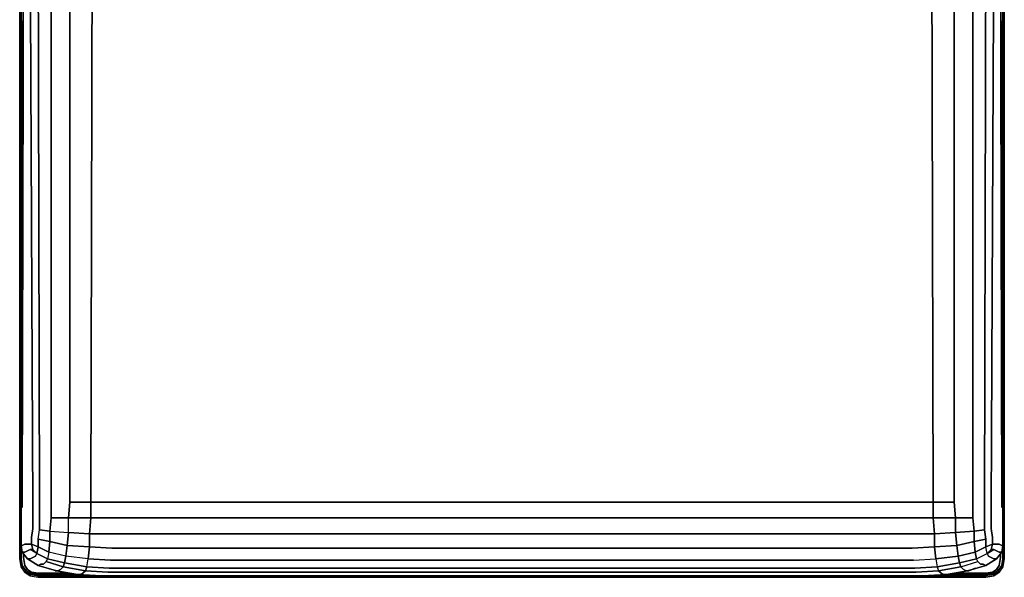
# Model space of a CAD drawing. Units: inches. Extents: x 0 to 27, y -30.6 to 0.
# Drawn here: x 0 to 27, y -30.6 to -15.3 of the extents above; entities that cross this region are included whole.
import ezdxf

# ---------------------------------------------------------------- set-up
doc = ezdxf.new("R2010")
doc.units = ezdxf.units.IN
doc.header["$MEASUREMENT"] = 0
doc.layers.get('0').update_dxf_attribs({"true_color": 0x5890e1})

msp = doc.modelspace()

# ---------------------------------------------------------------- linework, layer by layer
at = {"color": 145, "elevation": 0}
for points in [[(0, -4.015), (0, -28.543)], [(0, -4.015), (0, -28.543), (0.036, -28.543), (0, -28.543)], [(27.006, -4.015), (27.006, -28.543)], [(27.006, -4.015), (27.006, -28.543)], [(0.036, -28.543), (0, -28.579)], [(0, -28.543), (0.036, -28.543)], [(0, -28.543), (0.036, -28.543)], [(0.036, -28.543), (0, -28.543)], [(0, -30.063), (0, -28.579)], [(27.006, -28.579), (27.006, -30.063), (27.006, -28.579), (26.97, -28.543)], [(26.97, -28.543), (27.006, -28.543)], [(26.97, -28.543), (27.006, -28.543)], [(27.006, -28.543), (26.97, -28.543)], [(27.006, -28.543), (26.97, -28.543)], [(27.006, -28.579), (26.97, -28.579)], [(27.006, -28.579), (26.97, -28.579)], [(27.006, -28.579), (27.006, -30.063)], [(0.145, -30.243), (0.108, -30.027), (0.108, -29.918), (0.108, -30.027)], [(26.898, -29.918), (26.898, -30.027)], [(26.97, -29.774), (26.97, -30.063)], [(0.072, -30.243), (0.181, -30.388)], [(26.898, -30.027), (26.862, -30.243), (26.789, -30.352), (26.862, -30.243)], [(27.006, -30.063), (26.97, -30.28), (26.934, -30.243), (26.97, -30.063)], [(26.97, -30.28), (27.006, -30.063)], [(0.506, -30.496), (0.289, -30.46)], [(0.506, -30.496), (0.289, -30.46), (0.289, -30.496), (0.506, -30.532)], [(1.337, -30.46), (0.506, -30.46)], [(25.308, -30.496), (26.5, -30.496)], [(26.5, -30.46), (25.669, -30.46)], [(26.5, -30.46), (26.681, -30.424), (26.789, -30.352), (26.825, -30.388), (26.717, -30.46), (26.825, -30.388), (26.789, -30.352), (26.681, -30.424)], [(26.5, -30.532), (26.5, -30.569), (26.717, -30.532), (26.717, -30.496)], [(26.717, -30.496), (26.862, -30.424), (26.717, -30.532)], [(26.862, -30.424), (26.97, -30.28)], [(26.862, -30.424), (26.97, -30.28)], [(2.674, -30.532), (2.277, -30.532)], [(2.674, -30.569), (2.277, -30.569)], [(3.074, -30.532), (2.674, -30.532)], [(23.932, -30.532), (3.074, -30.532)], [(23.932, -30.532), (24.332, -30.532)], [(24.73, -30.532), (24.332, -30.532)], [(26.5, -30.569), (24.73, -30.569)], [(26.5, -30.569), (26.5, -30.532)]]:
    msp.add_lwpolyline(points, close=True, dxfattribs=at)
for points in [[(0, -28.543), (0, -4.015)], [(0, -4.015), (0, -28.543)], [(27.006, -28.543), (27.006, -4.015), (27.006, -28.543), (26.97, -28.543)], [(0.289, -30.532), (0.145, -30.424), (0.036, -30.28), (0.072, -30.243), (0.036, -30.28), (0, -30.063), (0.036, -30.28), (0.145, -30.424), (0.036, -30.28), (0.072, -30.243), (0.036, -30.063), (0.072, -30.243), (0.036, -30.063), (0, -30.063), (0.036, -30.063), (0.036, -29.774), (0.036, -30.063), (0, -30.063), (0.036, -30.28), (0.145, -30.424), (0.036, -30.28), (0, -30.063), (0.036, -30.28), (0, -30.063), (0, -28.579), (0.036, -28.543), (0, -28.579), (0.036, -28.579), (0, -28.579), (0.036, -28.579), (0, -28.579), (0.036, -28.579), (0, -28.579), (0, -30.063), (0, -28.579), (0, -30.063), (0.036, -30.28), (0.145, -30.424), (0.289, -30.532), (0.506, -30.569), (0.506, -30.532), (2.277, -30.532), (0.506, -30.532), (0.289, -30.496), (0.145, -30.424), (0.289, -30.496), (0.289, -30.532), (0.145, -30.424), (0.181, -30.388), (0.145, -30.424), (0.181, -30.388), (0.289, -30.46), (0.181, -30.388), (0.289, -30.46), (0.289, -30.496), (0.289, -30.532), (0.506, -30.569), (0.506, -30.532), (0.289, -30.496), (0.289, -30.532), (0.506, -30.569), (0.506, -30.532), (0.506, -30.496), (1.698, -30.496), (0.506, -30.496), (0.506, -30.532), (0.506, -30.569), (2.277, -30.569), (0.506, -30.569), (2.277, -30.569), (2.674, -30.569), (3.074, -30.569), (23.932, -30.569), (24.332, -30.569), (24.73, -30.569), (24.332, -30.569), (23.932, -30.569), (3.074, -30.569), (2.674, -30.569), (3.074, -30.569), (23.932, -30.569), (24.332, -30.569), (24.73, -30.569), (26.5, -30.569), (24.73, -30.569), (24.332, -30.569)], [(0.036, -28.543), (0, -28.543)], [(26.97, -30.28), (26.934, -30.243), (26.97, -30.063), (27.006, -30.063), (27.006, -28.579)], [(27.006, -28.579), (26.97, -28.543)], [(26.97, -30.28), (27.006, -30.063), (27.006, -28.579), (26.97, -28.579)], [(0.036, -30.063), (0.036, -29.774)], [(1.337, -30.46), (0.506, -30.46), (0.325, -30.424), (0.217, -30.352), (0.145, -30.243), (0.108, -30.027), (0.108, -29.918)], [(26.898, -29.918), (26.898, -30.027), (26.862, -30.243), (26.789, -30.352), (26.681, -30.424), (26.5, -30.46), (25.669, -30.46)], [(26.97, -30.063), (26.97, -29.774)], [(0.072, -30.243), (0.181, -30.388)], [(0.145, -30.243), (0.217, -30.352), (0.325, -30.424), (0.506, -30.46)], [(0.145, -30.243), (0.217, -30.352), (0.181, -30.388)], [(26.5, -30.569), (26.717, -30.532), (26.862, -30.424), (26.97, -30.28), (27.006, -30.063)], [(26.5, -30.496), (26.717, -30.46), (26.717, -30.496), (26.862, -30.424), (26.97, -30.28), (26.934, -30.243), (26.825, -30.388), (26.862, -30.424), (26.717, -30.532), (26.5, -30.569)], [(26.97, -30.063), (26.934, -30.243), (26.825, -30.388), (26.789, -30.352)], [(26.97, -30.28), (26.862, -30.424), (26.825, -30.388), (26.934, -30.243)], [(26.97, -30.28), (27.006, -30.063), (26.97, -30.063)], [(0.145, -30.424), (0.289, -30.496), (0.289, -30.46)], [(0.217, -30.352), (0.181, -30.388)], [(0.181, -30.388), (0.217, -30.352), (0.325, -30.424), (0.506, -30.46)], [(1.698, -30.496), (0.506, -30.496)], [(26.5, -30.569), (26.717, -30.532), (26.717, -30.496), (26.5, -30.532), (24.73, -30.532)], [(25.308, -30.496), (26.5, -30.496), (26.5, -30.532), (26.5, -30.496)], [(26.717, -30.46), (26.825, -30.388), (26.862, -30.424), (26.717, -30.496), (26.717, -30.46), (26.5, -30.496)], [(26.5, -30.496), (26.717, -30.46), (26.717, -30.496), (26.5, -30.532)], [(26.5, -30.532), (26.5, -30.496)], [(26.5, -30.532), (24.73, -30.532), (24.332, -30.532), (23.932, -30.532), (3.074, -30.532), (2.674, -30.532), (2.277, -30.532), (0.506, -30.532)], [(0.506, -30.569), (0.506, -30.532)], [(2.674, -30.569), (3.074, -30.569)], [(26.5, -30.569), (26.5, -30.532), (24.73, -30.532)], [(26.5, -30.532), (26.5, -30.569)]]:
    msp.add_lwpolyline(points, dxfattribs=at)
at = {"color": 86, "elevation": 0}
for points in [[(0.036, -29.701), (0.036, -29.482), (0.036, -29.229), (0.036, -28.94), (0.036, -28.651), (0.036, -12.626), (0.072, -12.082), (0.072, -11.54), (0.072, -10.273), (0.072, -7.633), (0.145, -5.065)], [(26.97, -28.651), (26.97, -12.626), (26.934, -12.082), (26.934, -11.54), (26.934, -10.273), (26.934, -7.633)], [(0.108, -12.735), (0.072, -28.651), (0.036, -12.626), (0.072, -12.082), (0.072, -11.54)], [(26.247, -30.063), (26.536, -29.918), (26.5, -29.738), (26.681, -29.663), (26.681, -29.482), (26.645, -29.229), (26.645, -28.94), (26.645, -28.651), (26.717, -12.988), (26.717, -12.59), (26.825, -12.446), (26.789, -12.299), (26.753, -12.263)], [(0.036, -28.94), (0.036, -28.651), (0.036, -12.626), (0.036, -28.651)], [(0.181, -12.446), (0.289, -12.59), (0.289, -12.988), (0.361, -28.651), (0.361, -28.94), (0.361, -29.229), (0.325, -29.482)], [(26.103, -12.735), (25.597, -12.843), (25.597, -12.771), (26.103, -12.662), (26.103, -12.735), (26.067, -12.771), (26.103, -12.771), (26.139, -12.951), (26.139, -13.349), (26.139, -28.543)], [(26.825, -12.446), (26.717, -12.59), (26.717, -12.988), (26.645, -28.651), (26.645, -28.94), (26.645, -29.229), (26.681, -29.482), (26.681, -29.663), (26.645, -29.81), (26.536, -29.918), (26.717, -29.81), (26.645, -29.81), (26.536, -29.918), (26.572, -29.99)], [(26.97, -12.626), (26.97, -28.651), (26.97, -28.94), (26.97, -29.229), (26.97, -29.482), (26.97, -29.701), (26.934, -29.701), (26.97, -29.701), (26.934, -29.882), (26.862, -29.882), (26.789, -29.846), (26.717, -29.81), (26.645, -29.81), (26.681, -29.663), (26.789, -29.663), (26.681, -29.663), (26.681, -29.482), (26.645, -29.229), (26.645, -28.94), (26.645, -28.651)], [(26.934, -29.882), (26.97, -29.701), (26.97, -29.482), (26.97, -29.229), (26.97, -28.94), (26.97, -28.651), (26.97, -12.626), (26.934, -28.651), (26.898, -12.735)], [(26.139, -28.543), (26.139, -13.349), (26.139, -12.951), (26.5, -12.771)], [(0.289, -12.988), (0.361, -28.651), (0.361, -28.94), (0.361, -29.229), (0.325, -29.482), (0.325, -29.663), (0.217, -29.663), (0.325, -29.663), (0.325, -29.482), (0.325, -29.663), (0.217, -29.663), (0.145, -29.663), (0.072, -29.701), (0.036, -29.701), (0.072, -29.882), (0.036, -29.701), (0.072, -29.701), (0.036, -29.701), (0.072, -29.882), (0.145, -29.882), (0.217, -29.846), (0.289, -29.81), (0.217, -29.846), (0.145, -29.882), (0.072, -29.882), (0.217, -30.063), (0.289, -30.063), (0.217, -30.063), (0.506, -30.243), (0.578, -30.207), (0.65, -30.207), (0.578, -30.207), (0.506, -30.243), (1.012, -30.388), (1.048, -30.388), (1.012, -30.388), (1.59, -30.496), (1.662, -30.496), (1.735, -30.46), (1.662, -30.496), (1.59, -30.496), (2.24, -30.532), (3.435, -30.532), (5.675, -30.532), (8.352, -30.532), (10.953, -30.532), (13.521, -30.532), (16.053, -30.532), (18.654, -30.532), (16.053, -30.532), (13.521, -30.532), (16.053, -30.532), (18.654, -30.532), (21.331, -30.532), (23.571, -30.532), (24.766, -30.532), (25.416, -30.496), (25.344, -30.496), (25.272, -30.46), (25.199, -30.388), (25.814, -30.28), (25.777, -30.171), (25.814, -30.28), (26.283, -30.135), (26.247, -30.063), (25.777, -30.171), (25.814, -30.28), (25.199, -30.388), (25.814, -30.28), (26.283, -30.135), (26.247, -30.063), (26.211, -29.882), (25.741, -29.99), (26.211, -29.882), (26.175, -29.591), (26.175, -29.302), (26.175, -29.591), (26.5, -29.519), (26.5, -29.738), (26.211, -29.882), (26.247, -30.063), (25.777, -30.171), (25.163, -30.28), (25.199, -30.388), (25.272, -30.46), (25.344, -30.496), (25.416, -30.496), (25.994, -30.388), (25.958, -30.388), (25.886, -30.352), (25.814, -30.28), (26.283, -30.135), (26.356, -30.207), (26.428, -30.207), (26.356, -30.207), (26.283, -30.135), (26.247, -30.063), (26.536, -29.918), (26.5, -29.738), (26.681, -29.663), (26.5, -29.738), (26.5, -29.519), (26.175, -29.591), (26.5, -29.519), (26.464, -29.266), (26.5, -29.519), (26.464, -29.266), (26.175, -29.302), (26.139, -28.94), (25.669, -28.94), (25.669, -29.338), (25.091, -29.374), (25.055, -28.94), (25.091, -29.374), (24.44, -29.374), (25.091, -29.374), (24.44, -29.374), (23.318, -29.374), (24.44, -29.374), (23.318, -29.374), (21.186, -29.374), (18.618, -29.374), (16.053, -29.374), (13.521, -29.374), (10.953, -29.374), (8.388, -29.374), (5.82, -29.374), (3.688, -29.374), (2.566, -29.374), (1.915, -29.374), (1.951, -28.94), (1.915, -29.374), (1.337, -29.338), (1.301, -29.701), (0.831, -29.591), (1.301, -29.701), (1.337, -29.338), (1.915, -29.374), (1.915, -29.738), (2.529, -29.774), (1.915, -29.738), (1.915, -29.374), (1.337, -29.338), (1.337, -28.94), (1.951, -28.94), (1.337, -28.94), (1.951, -28.94), (1.951, -28.507), (1.373, -28.507), (1.373, -13.457)], [(0.325, -29.482), (0.361, -29.229), (0.361, -28.94), (0.361, -28.651), (0.289, -12.988)], [(26.5, -13.168), (26.464, -28.579), (26.464, -28.94), (26.464, -29.266), (26.464, -28.94), (26.464, -28.579), (26.5, -13.168), (26.464, -28.579), (26.464, -28.94), (26.464, -29.266), (26.175, -29.302), (26.175, -29.591), (25.705, -29.701), (25.741, -29.99), (25.127, -30.063), (25.163, -30.28), (24.549, -30.316), (23.39, -30.316), (21.222, -30.316), (18.618, -30.316), (16.053, -30.316), (13.521, -30.316), (10.953, -30.316), (8.388, -30.316), (5.784, -30.316), (3.616, -30.316), (2.457, -30.316), (1.843, -30.28), (1.879, -30.063), (1.265, -29.99), (1.301, -29.701), (1.915, -29.738), (1.301, -29.701), (1.915, -29.738), (1.879, -30.063), (1.915, -29.738), (1.879, -30.063), (2.493, -30.099), (1.879, -30.063), (2.493, -30.099), (3.652, -30.099), (2.493, -30.099), (3.652, -30.099), (5.784, -30.099), (8.388, -30.099), (5.784, -30.099), (3.652, -30.099), (5.784, -30.099), (8.388, -30.099), (10.953, -30.099), (13.521, -30.099), (10.953, -30.099), (8.388, -30.099), (10.953, -30.099), (13.521, -30.099), (16.053, -30.099), (13.521, -30.099), (16.053, -30.099), (18.618, -30.099), (16.053, -30.099), (18.618, -30.099), (21.222, -30.099), (18.618, -30.099), (21.222, -30.099), (23.354, -30.099), (21.222, -30.099), (23.354, -30.099), (24.513, -30.099), (23.354, -30.099), (24.513, -30.099), (25.127, -30.063), (25.091, -29.738), (25.127, -30.063), (25.741, -29.99), (25.777, -30.171), (25.163, -30.28), (25.777, -30.171), (25.741, -29.99), (25.777, -30.171), (26.247, -30.063), (26.211, -29.882), (25.741, -29.99), (25.705, -29.701), (26.175, -29.591), (25.705, -29.701), (25.669, -29.338), (25.091, -29.374), (25.091, -29.738), (25.705, -29.701), (25.741, -29.99), (25.127, -30.063), (25.163, -30.28), (25.199, -30.388), (24.585, -30.424), (23.427, -30.424), (21.258, -30.424), (18.618, -30.424), (16.053, -30.424), (13.521, -30.424), (10.953, -30.424), (8.388, -30.424), (5.748, -30.424), (3.58, -30.424), (2.421, -30.424), (1.807, -30.388), (1.843, -30.28), (1.879, -30.063), (1.265, -29.99), (1.229, -30.171), (1.843, -30.28), (1.879, -30.063), (1.265, -29.99), (1.301, -29.701), (1.265, -29.99), (0.795, -29.882), (0.759, -30.063), (1.229, -30.171), (1.265, -29.99), (0.795, -29.882), (0.831, -29.591), (0.831, -29.302), (1.337, -29.338), (1.337, -28.94), (0.867, -28.94), (0.831, -29.302), (1.337, -29.338), (1.301, -29.701), (0.831, -29.591), (0.831, -29.302), (0.542, -29.266), (0.542, -28.94), (0.542, -29.266), (0.542, -28.94), (0.542, -28.579), (0.542, -28.94), (0.542, -28.579), (0.506, -13.168), (0.542, -28.579), (0.506, -13.168)], [(26.645, -28.651), (26.717, -12.988)], [(25.019, -13.53), (25.055, -28.507), (25.055, -28.94), (25.091, -29.374), (25.091, -29.738), (25.091, -29.374), (25.669, -29.338), (25.669, -28.94), (26.139, -28.94), (26.139, -28.543), (26.139, -28.94), (25.669, -28.94), (25.669, -29.338), (26.175, -29.302), (25.669, -29.338), (25.705, -29.701), (25.091, -29.738), (24.477, -29.774), (25.091, -29.738), (24.477, -29.774), (23.318, -29.774), (24.477, -29.774), (23.318, -29.774), (21.222, -29.774), (18.618, -29.774), (16.053, -29.774), (13.521, -29.774), (10.953, -29.774), (8.388, -29.774), (10.953, -29.774), (13.521, -29.774), (10.953, -29.774), (8.388, -29.774), (5.784, -29.774), (3.688, -29.774), (5.784, -29.774), (8.388, -29.774), (5.784, -29.774), (3.688, -29.774), (2.529, -29.774), (3.688, -29.774), (2.529, -29.774), (1.915, -29.738), (1.915, -29.374), (2.566, -29.374), (1.915, -29.374), (1.951, -28.94), (2.566, -28.94), (1.951, -28.94), (1.951, -28.507), (1.373, -28.507), (1.337, -28.94), (0.867, -28.94), (0.867, -28.543), (0.867, -13.349), (0.867, -28.543), (0.867, -28.94), (1.337, -28.94), (1.373, -28.507), (1.373, -13.457)], [(0.867, -28.543), (0.867, -13.349), (1.373, -13.457)], [(1.373, -13.457), (1.373, -28.507), (1.951, -28.507), (1.987, -13.53)], [(25.633, -28.507), (25.633, -13.457), (26.139, -13.349), (26.139, -28.543), (26.139, -28.94), (26.175, -29.302), (26.464, -29.266)], [(25.633, -13.457), (25.633, -28.507), (25.633, -13.457)], [(25.019, -13.53), (25.055, -28.507), (24.404, -28.507), (23.282, -28.507), (24.404, -28.507), (23.282, -28.507), (21.186, -28.507), (18.618, -28.507), (21.186, -28.507), (23.282, -28.507), (21.186, -28.507), (18.618, -28.507), (16.053, -28.507), (13.521, -28.507), (16.053, -28.507), (18.618, -28.507), (16.053, -28.507), (13.521, -28.507), (10.953, -28.507), (13.521, -28.507), (10.953, -28.507), (8.388, -28.507), (5.82, -28.507), (8.388, -28.507), (5.82, -28.507), (3.724, -28.507), (2.602, -28.507), (3.724, -28.507), (2.602, -28.507), (1.951, -28.507), (1.987, -13.53)], [(1.987, -13.53), (1.951, -28.507), (2.602, -28.507), (1.951, -28.507), (1.951, -28.94), (2.566, -28.94), (3.724, -28.94), (2.566, -28.94), (3.724, -28.94), (5.82, -28.94), (8.388, -28.94), (5.82, -28.94), (3.724, -28.94), (5.82, -28.94), (8.388, -28.94), (10.953, -28.94), (13.521, -28.94), (10.953, -28.94), (8.388, -28.94), (10.953, -28.94), (13.521, -28.94), (16.053, -28.94), (18.618, -28.94), (21.186, -28.94), (23.282, -28.94), (24.44, -28.94), (23.282, -28.94), (24.44, -28.94), (25.055, -28.94), (24.44, -28.94), (25.055, -28.94), (25.669, -28.94), (25.633, -28.507), (25.669, -28.94), (25.055, -28.94), (25.669, -28.94), (25.633, -28.507), (25.055, -28.507), (25.055, -28.94), (25.055, -28.507), (25.019, -13.53)], [(26.97, -29.229), (26.97, -28.94), (26.97, -28.651), (26.97, -23.333)], [(0, -28.579), (0, -28.543)], [(0.506, -29.519), (0.542, -29.266), (0.831, -29.302), (0.867, -28.94), (0.867, -28.543)], [(0.831, -29.302), (1.337, -29.338), (1.337, -28.94), (1.373, -28.507)], [(3.724, -28.507), (5.82, -28.507)], [(5.82, -28.507), (3.724, -28.507)], [(8.388, -28.507), (10.953, -28.507)], [(8.388, -28.507), (10.953, -28.507)], [(24.404, -28.507), (25.055, -28.507)], [(24.404, -28.507), (25.055, -28.507)], [(27.006, -28.579), (27.006, -28.543)], [(0.036, -28.651), (0.036, -28.94), (0.036, -29.229), (0.036, -29.446), (0.036, -29.701), (0.072, -29.882), (0.217, -30.063), (0.506, -30.243)], [(26.97, -29.229), (26.97, -28.94), (26.97, -28.651)], [(0.036, -29.229), (0.036, -29.446), (0.036, -29.701), (0.036, -29.482), (0.036, -29.229), (0.036, -28.94)], [(0.831, -29.302), (0.867, -28.94)], [(13.521, -28.94), (16.053, -28.94), (18.618, -28.94)], [(23.282, -28.94), (21.186, -28.94), (18.618, -28.94), (16.053, -28.94), (13.521, -28.94)], [(18.618, -28.94), (21.186, -28.94), (23.282, -28.94)], [(24.513, -30.099), (25.127, -30.063), (25.091, -29.738), (25.705, -29.701), (25.669, -29.338), (26.175, -29.302), (26.139, -28.94)], [(1.843, -30.28), (1.229, -30.171), (1.265, -29.99), (0.795, -29.882), (0.831, -29.591), (0.506, -29.519), (0.542, -29.266)], [(0.217, -30.063), (0.289, -30.063), (0.361, -30.027), (0.434, -29.99), (0.47, -29.918), (0.289, -29.81), (0.361, -29.81), (0.325, -29.663), (0.506, -29.738), (0.506, -29.519)], [(0.325, -29.663), (0.361, -29.81), (0.289, -29.81), (0.217, -29.846)], [(0.506, -29.519), (0.506, -29.738), (0.325, -29.663)], [(0.361, -29.81), (0.325, -29.663), (0.506, -29.738), (0.47, -29.918)], [(26.175, -29.591), (26.211, -29.882)], [(26.211, -29.882), (26.175, -29.591)], [(26.5, -29.738), (26.5, -29.519)], [(26.934, -29.882), (26.97, -29.701)], [(0.072, -29.882), (0.145, -29.882), (0.217, -29.846)], [(0.47, -29.918), (0.434, -29.99), (0.47, -29.918), (0.759, -30.063), (0.723, -30.135), (0.65, -30.207)], [(13.521, -29.774), (16.053, -29.774), (18.618, -29.774)], [(23.318, -29.774), (21.222, -29.774), (18.618, -29.774), (16.053, -29.774), (13.521, -29.774)], [(18.618, -29.774), (21.222, -29.774), (23.318, -29.774)], [(26.247, -30.063), (26.536, -29.918), (26.572, -29.99), (26.645, -30.027), (26.717, -30.063), (26.789, -30.063), (26.5, -30.243), (26.789, -30.063), (26.934, -29.882)], [(26.645, -29.81), (26.536, -29.918), (26.5, -29.738)], [(26.572, -29.99), (26.536, -29.918), (26.717, -29.81), (26.789, -29.846), (26.862, -29.882), (26.934, -29.882), (26.789, -30.063), (26.717, -30.063), (26.645, -30.027), (26.717, -30.063), (26.789, -30.063), (26.5, -30.243)], [(0.217, -30.063), (0.506, -30.243), (1.012, -30.388)], [(0.506, -30.243), (0.217, -30.063)], [(1.59, -30.496), (1.012, -30.388), (0.506, -30.243), (0.578, -30.207)], [(0.578, -30.207), (0.65, -30.207), (0.723, -30.135), (1.192, -30.28)], [(0.65, -30.207), (0.723, -30.135), (0.759, -30.063), (1.229, -30.171), (1.192, -30.28), (0.723, -30.135)], [(0.976, -30.388), (1.012, -30.388), (1.048, -30.388), (1.12, -30.352), (1.192, -30.28), (0.723, -30.135), (0.759, -30.063)], [(1.735, -30.46), (1.807, -30.388), (1.192, -30.28), (1.229, -30.171), (0.759, -30.063)], [(24.513, -30.099), (25.127, -30.063), (25.163, -30.28), (24.549, -30.316)], [(26.5, -30.243), (25.994, -30.388), (25.958, -30.388), (25.886, -30.352), (25.814, -30.28)], [(25.994, -30.388), (26.5, -30.243), (26.428, -30.207), (26.356, -30.207)], [(26.03, -30.388), (25.994, -30.388), (26.5, -30.243)], [(26.356, -30.207), (26.283, -30.135)], [(26.5, -30.243), (26.789, -30.063)], [(1.012, -30.388), (1.59, -30.496), (2.24, -30.532), (3.435, -30.532), (5.675, -30.532), (8.352, -30.532)], [(1.192, -30.28), (1.807, -30.388), (1.735, -30.46)], [(5.675, -30.532), (3.435, -30.532), (2.24, -30.532), (1.59, -30.496), (1.662, -30.496)], [(1.807, -30.388), (1.735, -30.46), (1.662, -30.496)], [(1.807, -30.388), (1.843, -30.28)], [(26.03, -30.388), (25.994, -30.388), (25.416, -30.496), (24.766, -30.532), (23.571, -30.532), (21.331, -30.532), (18.654, -30.532)], [(23.571, -30.532), (24.766, -30.532), (25.416, -30.496)], [(24.549, -30.316), (25.163, -30.28), (25.199, -30.388), (24.585, -30.424)], [(24.585, -30.424), (25.199, -30.388), (25.272, -30.46)], [(25.272, -30.46), (25.344, -30.496), (25.416, -30.496), (25.994, -30.388), (25.958, -30.388), (25.886, -30.352), (25.814, -30.28)], [(25.994, -30.388), (26.03, -30.388)], [(26.03, -30.388), (26.211, -30.316)], [(5.675, -30.532), (8.352, -30.532), (10.953, -30.532), (13.521, -30.532)], [(13.521, -30.532), (10.953, -30.532), (8.352, -30.532)], [(18.654, -30.532), (21.331, -30.532)], [(21.331, -30.532), (23.571, -30.532)]]:
    msp.add_lwpolyline(points, dxfattribs=at)
for points in [[(26.934, -11.54), (26.934, -10.309), (26.934, -11.54), (26.934, -12.082), (26.97, -12.626), (26.934, -28.651), (26.97, -12.626), (26.934, -12.082)], [(0.072, -28.651), (0.036, -12.626)], [(0.036, -28.651), (0.036, -12.626)], [(0.072, -28.651), (0.108, -12.735)], [(26.934, -28.651), (26.898, -12.735)], [(26.97, -28.651), (26.97, -23.333)], [(0, -28.543), (0, -28.579)], [(25.055, -28.507), (25.633, -28.507)], [(27.006, -28.579), (27.006, -28.543)], [(0.036, -28.94), (0.036, -28.651)], [(26.97, -28.651), (26.97, -28.94)], [(0.036, -29.229), (0.036, -28.94)], [(26.97, -28.94), (26.97, -29.229)], [(0.036, -29.482), (0.036, -29.701), (0.036, -29.446), (0.036, -29.229)], [(0.831, -29.591), (0.506, -29.519), (0.542, -29.266), (0.831, -29.302)], [(3.688, -29.374), (2.566, -29.374)], [(5.82, -29.374), (3.688, -29.374)], [(5.82, -29.374), (8.388, -29.374)], [(10.953, -29.374), (8.388, -29.374)], [(13.521, -29.374), (10.953, -29.374)], [(13.521, -29.374), (16.053, -29.374)], [(18.618, -29.374), (16.053, -29.374)], [(18.618, -29.374), (21.186, -29.374)], [(23.318, -29.374), (21.186, -29.374)], [(26.97, -29.229), (26.97, -29.446), (26.97, -29.701), (26.97, -29.482)], [(26.97, -29.229), (26.97, -29.446), (26.97, -29.701), (26.97, -29.446)], [(0.036, -29.701), (0.072, -29.882)], [(0.072, -29.701), (0.145, -29.663)], [(0.217, -29.663), (0.145, -29.663)], [(0.795, -29.882), (0.506, -29.738), (0.506, -29.519), (0.831, -29.591)], [(26.934, -29.701), (26.97, -29.701), (26.934, -29.882), (26.862, -29.882), (26.789, -29.846), (26.717, -29.81), (26.645, -29.81), (26.681, -29.663), (26.789, -29.663), (26.862, -29.663)], [(26.862, -29.663), (26.789, -29.663)], [(26.862, -29.663), (26.934, -29.701)], [(26.97, -29.701), (26.934, -29.882)], [(0.217, -30.063), (0.072, -29.882)], [(0.217, -30.063), (0.072, -29.882)], [(0.47, -29.918), (0.289, -29.81), (0.361, -29.81)], [(0.361, -29.81), (0.47, -29.918)], [(0.47, -29.918), (0.506, -29.738), (0.795, -29.882), (0.759, -30.063)], [(0.47, -29.918), (0.506, -29.738), (0.795, -29.882), (0.759, -30.063)], [(26.211, -29.882), (26.5, -29.738)], [(26.934, -29.882), (26.789, -30.063)], [(26.934, -29.882), (26.789, -30.063)], [(0.506, -30.243), (0.217, -30.063)], [(0.361, -30.027), (0.289, -30.063)], [(0.361, -30.027), (0.434, -29.99)], [(1.807, -30.388), (1.192, -30.28), (1.229, -30.171), (1.843, -30.28)], [(26.5, -30.243), (26.428, -30.207)], [(26.789, -30.063), (26.5, -30.243)], [(26.572, -29.99), (26.645, -30.027)], [(0.976, -30.388), (1.012, -30.388)], [(1.12, -30.352), (1.048, -30.388)], [(1.12, -30.352), (1.192, -30.28)], [(1.807, -30.388), (2.421, -30.424)], [(1.843, -30.28), (2.457, -30.316)], [(3.58, -30.424), (2.421, -30.424)], [(2.457, -30.316), (3.616, -30.316)], [(5.748, -30.424), (3.58, -30.424)], [(3.616, -30.316), (5.784, -30.316)], [(5.748, -30.424), (8.388, -30.424)], [(8.388, -30.316), (5.784, -30.316)], [(8.388, -30.316), (10.953, -30.316)], [(10.953, -30.424), (8.388, -30.424)], [(10.953, -30.316), (13.521, -30.316)], [(13.521, -30.424), (10.953, -30.424)], [(13.521, -30.316), (16.053, -30.316)], [(13.521, -30.424), (16.053, -30.424)], [(16.053, -30.316), (18.618, -30.316)], [(18.618, -30.424), (16.053, -30.424)], [(18.618, -30.316), (21.222, -30.316)], [(18.618, -30.424), (21.258, -30.424)], [(21.222, -30.316), (23.39, -30.316)], [(23.427, -30.424), (21.258, -30.424)], [(23.39, -30.316), (24.549, -30.316)], [(23.427, -30.424), (24.585, -30.424)], [(26.03, -30.388), (26.211, -30.316)]]:
    msp.add_lwpolyline(points, close=True, dxfattribs=at)

doc.saveas('drawing.dxf')
